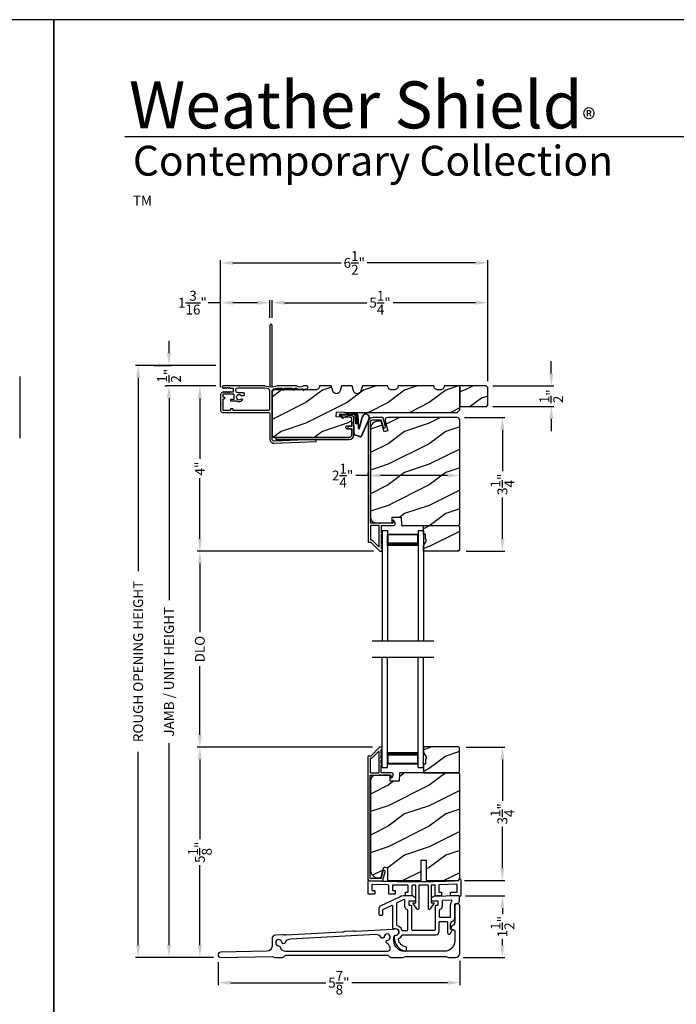
# Model space of a CAD drawing. Extents: x 238 to 340, y -200 to -156.
# Drawn here: x 305 to 321, y -180 to -156 of the extents above; entities that cross this region are included whole.
import ezdxf

# ---------------------------------------------------------------- set-up
doc = ezdxf.new("R2010")
doc.units = 0
doc.header["$LTSCALE"] = 2
doc.header["$MEASUREMENT"] = 0
doc.header["$PDMODE"] = 3
doc.layers.get('0').update_dxf_attribs({"linetype": 'CONTINUOUS'})
doc.layers.get('DEFPOINTS').update_dxf_attribs({"color": 3, "linetype": 'CONTINUOUS'})
doc.layers.add('Dim', color=7, linetype='CONTINUOUS')
doc.styles.add('Arial', font='arial.ttf')
doc.styles.get("Standard").update_dxf_attribs({"font": 'arial.ttf'})
doc.dimstyles.get("Standard").update_dxf_attribs({"dimtxt": 0.24, "dimasz": 0.3, "dimexe": 0.0625, "dimexo": 0.18, "dimgap": 0.09, "dimtad": 0, "dimdec": 4, "dimzin": 0, "dimdsep": 46, "dimlunit": 4, "dimtxsty": 'Standard', "dimcen": 0, "dimadec": 5, "dimazin": 0, "dimtfac": 1, "dimtdec": 4, "dimtofl": 0, "dimtmove": 0, "dimatfit": 3, "dimfxl": 1, "dimtolj": 1, "dimtzin": 0, "dimarcsym": 0})
pattern_1 = [(216.8699, (305.53114, 5.28203), (2.99999992, 2.00000012), [0.5, -4.5]), (206.5651, (306.13114, 4.98203), (-0.9999992, -1.0000013), [1.118034, -1.118034]), (198.4349, (306.13114, 4.48203), (-2.00000043, -0.9999984), [0.632456, -2.529822])]

# ---------------------------------------------------------------- blocks, each defined once
blk = doc.blocks.new('*D164')
at = {"layer": 'DEFPOINTS', "color": 0, "transparency": 16777216}
for p in [(310.12, -164.613), (309.554, -168.629), (313.958, -168.629)]:
    blk.add_point(p, dxfattribs=at)
at = {"layer": 'Dim', "color": 0, "lineweight": -2, "transparency": 16777216}
for p, q in [((309.94, -164.613), (309.491, -164.613)), ((309.554, -164.913), (309.554, -166.388)), ((309.554, -168.329), (309.554, -166.854)), ((313.778, -168.629), (309.491, -168.629))]:
    blk.add_line(p, q, dxfattribs=at)
at = {"layer": 'Dim', "color": 0, "transparency": 16777216}
for points in [[(309.504, -164.913), (309.604, -164.913), (309.554, -164.613)], [(309.504, -168.329), (309.604, -168.329), (309.554, -168.629)]]:
    blk.add_solid(points, dxfattribs=at)
at = {"layer": 'Dim', "color": 0, "transparency": 16777216, "insert": (309.554, -166.621), "char_height": 0.24, "attachment_point": 5, "rotation": 90}
blk.add_mtext('\\A1;4"', dxfattribs=at)
blk = doc.blocks.new('*D165')
at = {"layer": 'DEFPOINTS', "color": 0, "transparency": 16777216}
for p in [(309.554, -173.394), (313.932, -173.394), (310.063, -178.51)]:
    blk.add_point(p, dxfattribs=at)
at = {"layer": 'Dim', "color": 0, "lineweight": -2, "transparency": 16777216}
for p, q in [((313.752, -173.394), (309.491, -173.394)), ((309.554, -173.694), (309.554, -175.637)), ((309.554, -178.21), (309.554, -176.267)), ((309.883, -178.51), (309.491, -178.51))]:
    blk.add_line(p, q, dxfattribs=at)
at = {"layer": 'Dim', "color": 0, "transparency": 16777216}
for points in [[(309.504, -173.694), (309.604, -173.694), (309.554, -173.394)], [(309.504, -178.21), (309.604, -178.21), (309.554, -178.51)]]:
    blk.add_solid(points, dxfattribs=at)
at = {"layer": 'Dim', "color": 0, "transparency": 16777216, "insert": (309.554, -175.952), "char_height": 0.24, "attachment_point": 5, "rotation": 90}
blk.add_mtext('\\A1;5{\\H1x;\\S1/8;}"', dxfattribs=at)
blk = doc.blocks.new('*D166')
at = {"layer": 'DEFPOINTS', "color": 0, "transparency": 16777216}
for p in [(310.12, -164.613), (308.804, -178.51), (310.063, -178.51)]:
    blk.add_point(p, dxfattribs=at)
at = {"layer": 'Dim', "color": 0, "lineweight": -2, "transparency": 16777216}
for p, q in [((309.94, -164.613), (308.741, -164.613)), ((308.804, -164.913), (308.804, -169.822)), ((308.804, -178.21), (308.804, -173.302)), ((309.883, -178.51), (308.741, -178.51))]:
    blk.add_line(p, q, dxfattribs=at)
at = {"layer": 'Dim', "color": 0, "transparency": 16777216}
for points in [[(308.754, -164.913), (308.854, -164.913), (308.804, -164.613)], [(308.754, -178.21), (308.854, -178.21), (308.804, -178.51)]]:
    blk.add_solid(points, dxfattribs=at)
at = {"layer": 'Dim', "color": 0, "transparency": 16777216, "insert": (308.804, -171.562), "char_height": 0.24, "attachment_point": 5, "rotation": 90}
blk.add_mtext('\\A1;JAMB / UNIT HEIGHT', dxfattribs=at)
blk = doc.blocks.new('*D167')
at = {"layer": 'DEFPOINTS', "color": 0, "transparency": 16777216}
for p in [(308.054, -164.113), (310.12, -164.113), (309.554, -178.51)]:
    blk.add_point(p, dxfattribs=at)
at = {"layer": 'Dim', "color": 0, "lineweight": -2, "transparency": 16777216}
for p, q in [((309.94, -164.113), (307.991, -164.113)), ((308.054, -164.413), (308.054, -169.115)), ((308.054, -178.21), (308.054, -173.509)), ((309.374, -178.51), (307.991, -178.51))]:
    blk.add_line(p, q, dxfattribs=at)
at = {"layer": 'Dim', "color": 0, "transparency": 16777216}
for points in [[(308.004, -164.413), (308.104, -164.413), (308.054, -164.113)], [(308.004, -178.21), (308.104, -178.21), (308.054, -178.51)]]:
    blk.add_solid(points, dxfattribs=at)
at = {"layer": 'Dim', "color": 0, "transparency": 16777216, "insert": (308.054, -171.312), "char_height": 0.24, "attachment_point": 5, "rotation": 90}
blk.add_mtext('\\A1;ROUGH OPENING HEIGHT', dxfattribs=at)
blk = doc.blocks.new('*D168')
at = {"layer": 'DEFPOINTS', "color": 0, "transparency": 16777216}
for p in [(308.262, -164.113), (308.804, -164.113), (308.886, -164.613)]:
    blk.add_point(p, dxfattribs=at)
at = {"layer": 'Dim', "color": 0, "lineweight": -2, "transparency": 16777216}
for p, q in [((308.804, -163.813), (308.804, -163.513)), ((308.442, -164.113), (308.866, -164.113)), ((308.706, -164.613), (308.741, -164.613)), ((308.804, -164.913), (308.804, -165.213))]:
    blk.add_line(p, q, dxfattribs=at)
at = {"layer": 'Dim', "color": 0, "transparency": 16777216}
for points in [[(308.754, -163.813), (308.854, -163.813), (308.804, -164.113)], [(308.754, -164.913), (308.854, -164.913), (308.804, -164.613)]]:
    blk.add_solid(points, dxfattribs=at)
at = {"layer": 'Dim', "color": 0, "transparency": 16777216, "insert": (308.804, -164.363), "char_height": 0.24, "attachment_point": 5, "rotation": 90}
blk.add_mtext('\\A1;{\\H1x;\\S1/2;}"', dxfattribs=at)
blk = doc.blocks.new('*D169')
at = {"layer": 'DEFPOINTS', "color": 0, "transparency": 16777216}
for p in [(316.559, -162.587), (311.309, -163.138), (316.559, -164.676)]:
    blk.add_point(p, dxfattribs=at)
at = {"layer": 'Dim', "color": 0, "lineweight": -2, "transparency": 16777216}
for p, q in [((311.309, -162.958), (311.309, -162.525)), ((316.559, -164.496), (316.559, -162.525)), ((311.609, -162.587), (313.615, -162.587)), ((316.259, -162.587), (314.253, -162.587))]:
    blk.add_line(p, q, dxfattribs=at)
at = {"layer": 'Dim', "color": 0, "transparency": 16777216}
for points in [[(311.609, -162.537), (311.609, -162.637), (311.309, -162.587)], [(316.259, -162.537), (316.259, -162.637), (316.559, -162.587)]]:
    blk.add_solid(points, dxfattribs=at)
at = {"layer": 'Dim', "color": 0, "transparency": 16777216, "insert": (313.934, -162.587), "char_height": 0.24, "attachment_point": 5}
blk.add_mtext('\\A1;5{\\H1x;\\S1/4;}"', dxfattribs=at)
blk = doc.blocks.new('*D170')
at = {"layer": 'DEFPOINTS', "color": 0, "transparency": 16777216}
for p in [(311.259, -162.587), (311.259, -163.138), (310.059, -164.824)]:
    blk.add_point(p, dxfattribs=at)
at = {"layer": 'Dim', "color": 0, "lineweight": -2, "transparency": 16777216}
for p, q in [((310.059, -164.644), (310.059, -162.525)), ((311.259, -162.958), (311.259, -162.525)), ((310.059, -162.587), (309.759, -162.587)), ((310.959, -162.587), (310.359, -162.587))]:
    blk.add_line(p, q, dxfattribs=at)
at = {"layer": 'Dim', "color": 0, "transparency": 16777216}
for points in [[(310.359, -162.537), (310.359, -162.637), (310.059, -162.587)], [(310.959, -162.537), (310.959, -162.637), (311.259, -162.587)]]:
    blk.add_solid(points, dxfattribs=at)
at = {"layer": 'Dim', "color": 0, "transparency": 16777216, "insert": (309.374, -162.587), "char_height": 0.24, "attachment_point": 5}
blk.add_mtext('\\A1;1{\\H1x;\\S3/16;}"', dxfattribs=at)
blk = doc.blocks.new('*D171')
at = {"layer": 'DEFPOINTS', "color": 0, "transparency": 16777216}
for p in [(316.559, -161.619), (316.559, -164.676), (310.059, -164.824)]:
    blk.add_point(p, dxfattribs=at)
at = {"layer": 'Dim', "color": 0, "lineweight": -2, "transparency": 16777216}
for p, q in [((310.059, -164.644), (310.059, -161.556)), ((316.559, -164.496), (316.559, -161.556)), ((310.359, -161.619), (312.993, -161.619)), ((316.259, -161.619), (313.625, -161.619))]:
    blk.add_line(p, q, dxfattribs=at)
at = {"layer": 'Dim', "color": 0, "transparency": 16777216}
for points in [[(310.359, -161.569), (310.359, -161.669), (310.059, -161.619)], [(316.259, -161.569), (316.259, -161.669), (316.559, -161.619)]]:
    blk.add_solid(points, dxfattribs=at)
at = {"layer": 'Dim', "color": 0, "transparency": 16777216, "insert": (313.309, -161.619), "char_height": 0.24, "attachment_point": 5}
blk.add_mtext('\\A1;6{\\H1x;\\S1/2;}"', dxfattribs=at)
blk = doc.blocks.new('*D172')
at = {"layer": 'DEFPOINTS', "color": 0, "transparency": 16777216}
for p in [(315.846, -173.392), (316.91, -173.392), (315.809, -176.642)]:
    blk.add_point(p, dxfattribs=at)
at = {"layer": 'Dim', "color": 0, "lineweight": -2, "transparency": 16777216}
for p, q in [((316.026, -173.392), (316.972, -173.392)), ((316.91, -173.692), (316.91, -174.698)), ((316.91, -176.342), (316.91, -175.335)), ((315.989, -176.642), (316.972, -176.642))]:
    blk.add_line(p, q, dxfattribs=at)
at = {"layer": 'Dim', "color": 0, "transparency": 16777216}
for points in [[(316.86, -173.692), (316.96, -173.692), (316.91, -173.392)], [(316.86, -176.342), (316.96, -176.342), (316.91, -176.642)]]:
    blk.add_solid(points, dxfattribs=at)
at = {"layer": 'Dim', "color": 0, "transparency": 16777216, "insert": (316.91, -175.017), "char_height": 0.24, "attachment_point": 5, "rotation": 90}
blk.add_mtext('\\A1;3{\\H1x;\\S1/4;}"', dxfattribs=at)
blk = doc.blocks.new('*D173')
at = {"layer": 'DEFPOINTS', "color": 0, "transparency": 16777216}
for p in [(315.83, -177.01), (316.91, -177.01), (315.772, -178.51)]:
    blk.add_point(p, dxfattribs=at)
at = {"layer": 'Dim', "color": 0, "lineweight": -2, "transparency": 16777216}
for p, q in [((316.01, -177.01), (316.972, -177.01)), ((316.91, -177.31), (316.91, -177.456)), ((316.91, -178.21), (316.91, -178.064)), ((315.952, -178.51), (316.972, -178.51))]:
    blk.add_line(p, q, dxfattribs=at)
at = {"layer": 'Dim', "color": 0, "transparency": 16777216}
for points in [[(316.86, -177.31), (316.96, -177.31), (316.91, -177.01)], [(316.86, -178.21), (316.96, -178.21), (316.91, -178.51)]]:
    blk.add_solid(points, dxfattribs=at)
at = {"layer": 'Dim', "color": 0, "transparency": 16777216, "insert": (316.91, -177.76), "char_height": 0.24, "attachment_point": 5, "rotation": 90}
blk.add_mtext('\\A1;1{\\H1x;\\S1/2;}"', dxfattribs=at)
blk = doc.blocks.new('*D174')
at = {"layer": 'DEFPOINTS', "color": 0, "transparency": 16777216}
for p in [(309.997, -178.446), (315.872, -178.41), (315.872, -179.124)]:
    blk.add_point(p, dxfattribs=at)
at = {"layer": 'Dim', "color": 0, "lineweight": -2, "transparency": 16777216}
for p, q in [((315.872, -178.59), (315.872, -179.187)), ((309.997, -178.626), (309.997, -179.187)), ((310.297, -179.124), (312.619, -179.124)), ((315.572, -179.124), (313.249, -179.124))]:
    blk.add_line(p, q, dxfattribs=at)
at = {"layer": 'Dim', "color": 0, "transparency": 16777216}
for points in [[(310.297, -179.074), (310.297, -179.174), (309.997, -179.124)], [(315.572, -179.074), (315.572, -179.174), (315.872, -179.124)]]:
    blk.add_solid(points, dxfattribs=at)
at = {"layer": 'Dim', "color": 0, "transparency": 16777216, "insert": (312.934, -179.124), "char_height": 0.24, "attachment_point": 5}
blk.add_mtext('\\A1;5{\\H1x;\\S7/8;}"', dxfattribs=at)
blk = doc.blocks.new('*D175')
at = {"layer": 'DEFPOINTS', "color": 0, "transparency": 16777216}
for p in [(315.872, -166.707), (315.872, -166.79), (313.646, -166.951)]:
    blk.add_point(p, dxfattribs=at)
at = {"layer": 'Dim', "color": 0, "lineweight": -2, "transparency": 16777216}
for p, q in [((313.646, -166.79), (313.346, -166.79)), ((313.646, -166.771), (313.646, -166.728)), ((315.572, -166.79), (313.946, -166.79)), ((315.872, -166.887), (315.872, -166.853))]:
    blk.add_line(p, q, dxfattribs=at)
at = {"layer": 'Dim', "color": 0, "transparency": 16777216}
for points in [[(313.946, -166.74), (313.946, -166.84), (313.646, -166.79)], [(315.572, -166.74), (315.572, -166.84), (315.872, -166.79)]]:
    blk.add_solid(points, dxfattribs=at)
at = {"layer": 'Dim', "color": 0, "transparency": 16777216, "insert": (313.025, -166.79), "char_height": 0.24, "attachment_point": 5}
blk.add_mtext('\\A1;2{\\H1x;\\S1/4;}"', dxfattribs=at)
blk = doc.blocks.new('A$C01AC1197')
for p, q in [((0.13, 0.729), (0.559, 0.539)), ((0.137, 0.719), (0.556, 0.532)), ((0.367, 0.483), (0.077, 0.563)), ((0.37, 0.49), (0.1, 0.565)), ((0.569, 0.498), (0.533, 0.394)), ((0.575, 0.495), (0.538, 0.387)), ((0.015, 0.172), (0, 0.403)), ((0.007, 0.409), (0.257, 0.425)), ((0.032, 0.015), (0.007, 0.409)), ((0.258, 0.4), (0.034, 0.386)), ((0.034, 0.386), (0.056, 0.037)), ((0.037, 0.446), (0.368, 0.466)), ((0.038, 0.439), (0.369, 0.459)), ((0.06, 0.298), (0.065, 0.209)), ((0.067, 0.299), (0.072, 0.21)), ((0.486, 0.361), (0.114, 0.356)), ((0.491, 0.354), (0.114, 0.349)), ((0.257, 0.425), (0.258, 0.4)), ((0.003, 0.235), (0.011, 0.236)), ((0.007, 0.167), (0.003, 0.235)), ((0.007, 0.167), (0.016, 0.158)), ((0.024, 0.019), (0.016, 0.158)), ((0.049, 0.016), (0.047, 0.016)), ((0.112, 0.07), (0.051, 0.009)), ((0.116, 0.064), (0.055, 0.003)), ((0.056, 0.037), (0.103, 0.103)), ((0.112, 0.091), (0.063, 0.023)), ((0.078, 0.177), (0.115, 0.089)), ((0.083, 0.182), (0.12, 0.094)), ((0.103, 0.103), (0.112, 0.091))]:
    blk.add_line(p, q)
for centre, radius, start, end in [((0.106, 0.645), 0.0875, 74.1163, 250.5568), ((0.106, 0.645), 0.0805, 66.8401, 265.9239), ((0.366, 0.475), 0.0154, 271.6473, 77.6156), ((0.366, 0.474), 0.00821, 275.7665, 76.3679), ((0.547, 0.509), 0.025, 332.2982, 68.0558), ((0.547, 0.509), 0.032, 333.1579, 68.0558), ((0.04, 0.406), 0.04, 93.6014, 183.6014), ((0.04, 0.406), 0.033, 93.6014, 183.6014), ((0.114, 0.302), 0.0545, 90.461, 183.6014), ((0.114, 0.302), 0.0475, 90.506, 183.6014), ((0.486, 0.411), 0.05, 270.672, 340.7026), ((0.491, 0.404), 0.05, 270.672, 340.7026), ((0.044, 0.02), 0.02, 183.6014, 303.3464), ((0.046, 0.031), 0.015, 183.6014, 273.6014), ((0.044, 0.02), 0.013, 200.676, 303.3464), ((0.048, 0.036), 0.02, 273.6014, 318.6007), ((0.12, 0.213), 0.0545, 183.6014, 220.1435), ((0.12, 0.213), 0.0475, 183.6014, 220.1435), ((0.105, 0.081), 0.013, 303.3464, 40.1435), ((0.105, 0.081), 0.02, 303.3464, 40.1435)]:
    blk.add_arc(centre, radius, start, end)
blk = doc.blocks.new('*D187')
at = {"layer": 'DEFPOINTS', "color": 0, "transparency": 16777216}
for p in [(315.809, -165.379), (315.846, -168.629), (316.91, -168.629)]:
    blk.add_point(p, dxfattribs=at)
at = {"layer": 'Dim', "color": 0, "lineweight": -2, "transparency": 16777216}
for p, q in [((315.989, -165.379), (316.972, -165.379)), ((316.91, -165.679), (316.91, -166.685)), ((316.91, -168.329), (316.91, -167.323)), ((316.026, -168.629), (316.972, -168.629))]:
    blk.add_line(p, q, dxfattribs=at)
at = {"layer": 'Dim', "color": 0, "transparency": 16777216}
for points in [[(316.86, -165.679), (316.96, -165.679), (316.91, -165.379)], [(316.86, -168.329), (316.96, -168.329), (316.91, -168.629)]]:
    blk.add_solid(points, dxfattribs=at)
at = {"layer": 'Dim', "color": 0, "transparency": 16777216, "insert": (316.91, -167.004), "char_height": 0.24, "attachment_point": 5, "rotation": 90}
blk.add_mtext('\\A1;3{\\H1x;\\S1/4;}"', dxfattribs=at)
blk = doc.blocks.new('*D188')
at = {"layer": 'DEFPOINTS', "color": 0, "transparency": 16777216}
for p in [(316.497, -164.613), (318.099, -164.613), (316.497, -165.113)]:
    blk.add_point(p, dxfattribs=at)
at = {"layer": 'Dim', "color": 0, "lineweight": -2, "transparency": 16777216}
for p, q in [((318.099, -164.313), (318.099, -164.013)), ((316.677, -164.613), (318.161, -164.613)), ((316.677, -165.113), (318.161, -165.113)), ((318.099, -165.413), (318.099, -165.713))]:
    blk.add_line(p, q, dxfattribs=at)
at = {"layer": 'Dim', "color": 0, "transparency": 16777216}
for points in [[(318.049, -164.313), (318.149, -164.313), (318.099, -164.613)], [(318.049, -165.413), (318.149, -165.413), (318.099, -165.113)]]:
    blk.add_solid(points, dxfattribs=at)
at = {"layer": 'Dim', "color": 0, "transparency": 16777216, "insert": (318.099, -164.863), "char_height": 0.24, "attachment_point": 5, "rotation": 90}
blk.add_mtext('\\A1;{\\H1x;\\S1/2;}"', dxfattribs=at)
blk = doc.blocks.new('*D156')
at = {"layer": 'DEFPOINTS', "color": 0, "transparency": 16777216}
for p in [(309.554, -168.629), (313.958, -168.629), (313.932, -173.394)]:
    blk.add_point(p, dxfattribs=at)
at = {"layer": 'Dim', "color": 0, "lineweight": -2, "transparency": 16777216}
for p, q in [((313.778, -168.629), (309.491, -168.629)), ((309.554, -168.929), (309.554, -170.597)), ((309.554, -173.094), (309.554, -171.426)), ((313.752, -173.394), (309.491, -173.394))]:
    blk.add_line(p, q, dxfattribs=at)
at = {"layer": 'Dim', "color": 0, "transparency": 16777216}
for points in [[(309.504, -168.929), (309.604, -168.929), (309.554, -168.629)], [(309.504, -173.094), (309.604, -173.094), (309.554, -173.394)]]:
    blk.add_solid(points, dxfattribs=at)
at = {"layer": 'Dim', "color": 0, "transparency": 16777216, "insert": (309.554, -171.012), "char_height": 0.24, "attachment_point": 5, "rotation": 90}
blk.add_mtext('\\A1;DLO', dxfattribs=at)
blk = doc.blocks.new('A$C600D7665')
for p, q in [((0, 0), (0, 2.683)), ((0.125, 0), (0.125, 2.683)), ((0.875, 0), (0.875, 2.683)), ((1, 0), (1, 2.683)), ((0.125, 0.375), (0.125, 0.089)), ((0.875, 0.089), (0.875, 0.375)), ((0.125, 0.089), (0.875, 0.089)), ((0.875, 0.089), (0.875, 0.089)), ((0, 0), (0.125, 0)), ((0.875, 0), (1, 0))]:
    blk.add_line(p, q)
for points, const_width in [([(0.125, 0.33), (0.875, 0.33)], 0.09), ([(0.14, 0.089), (0.14, 0.33)], 0.03), ([(0.86, 0.089), (0.86, 0.33)], 0.03), ([(0.14, 0.104), (0.86, 0.104)], 0.03)]:
    blk.add_lwpolyline(points, dxfattribs=dict(const_width=const_width))

msp = doc.modelspace()

# ---------------------------------------------------------------- hatches: boundary and pattern name
h = msp.add_hatch()
h.set_pattern_fill('WOOD2', color=256, style=0)
h.set_pattern_definition(pattern_1)
edge = h.paths.add_edge_path()
edge.add_arc((315.34055, -164.61352), 0.094, 179.789777, 270.000346, ccw=False)
edge.add_line((315.24655, -164.61318), (314.37155, -164.61318))
edge.add_arc((314.27755, -164.61352), 0.094, -90.000358, 0.210223, ccw=False)
edge.add_line((314.27755, -164.70752), (314.21555, -164.70752))
edge.add_arc((314.21555, -164.61352), 0.094, 179.789786, 270.000365, ccw=False)
edge.add_line((314.12155, -164.61318), (313.50655, -164.61318))
edge.add_line((313.50655, -164.61318), (313.47155, -164.73318))
edge.add_arc((313.38155, -164.70693), 0.09375, 196.261236, 343.738764, ccw=False)
edge.add_line((313.29155, -164.73318), (313.25655, -164.61318))
edge.add_line((313.25655, -164.61318), (313.00055, -164.61318))
edge.add_line((313.00055, -164.61318), (312.96555, -164.73318))
edge.add_arc((312.87555, -164.70693), 0.09375, 196.261213, 343.738787, ccw=False)
edge.add_line((312.78555, -164.73318), (312.75055, -164.61318))
edge.add_line((312.75055, -164.61318), (312.46455, -164.61318))
edge.add_arc((312.37055, -164.61318), 0.094, -90.001206, 0.002278, ccw=False)
edge.add_line((312.37055, -164.70718), (311.37155, -164.70718))
edge.add_arc((311.37154, -164.76967), 0.0625, 89.99655, 180.003988)
edge.add_line((311.30905, -164.76968), (311.30905, -165.80068))
edge.add_arc((311.37155, -165.80068), 0.0625, 179.999684, 269.999778)
edge.add_line((311.37155, -165.86318), (313.18405, -165.86318))
edge.add_arc((313.18405, -165.80068), 0.0625, 270.00048, 359.999857)
edge.add_line((313.24655, -165.80068), (313.24655, -165.65972))
edge.add_line((313.24655, -165.65972), (313.13655, -165.65972))
edge.add_arc((313.13655, -165.62872), 0.031, 180.003149, 269.994275, ccw=False)
edge.add_line((313.10555, -165.62872), (313.10555, -165.61272))
edge.add_arc((313.13655, -165.61272), 0.031, 89.998321, 179.999917, ccw=False)
edge.add_line((313.13655, -165.58172), (313.24655, -165.58172))
edge.add_line((313.24655, -165.58172), (313.24655, -165.40894))
edge.add_arc((313.21554, -165.40894), 0.031, 0.004168, 87.997272)
edge.add_line((313.21663, -165.37796), (312.87155, -165.36591))
edge.add_line((312.87155, -165.36591), (312.87591, -165.24099))
edge.add_line((312.87591, -165.24099), (313.24655, -165.25393))
edge.add_line((313.24655, -165.25393), (315.80905, -165.25393))
edge.add_line((315.80905, -165.25393), (315.87155, -165.19143))
edge.add_line((315.87155, -165.19143), (315.87155, -164.61318))
edge.add_line((315.87155, -164.61318), (315.49655, -164.61318))
edge.add_arc((315.40255, -164.61352), 0.094, -90.000346, 0.210223, ccw=False)
edge.add_line((315.40255, -164.70752), (315.34055, -164.70752))
h = msp.add_hatch()
h.set_pattern_fill('WOOD2', color=256, style=0, pattern_type=2)
h.set_pattern_definition([(216.8699, (238.40006, 878.08927), (2.999999918, 2.000000123), [0.5, -4.5]), (206.5651, (239.00006, 877.78927), (-0.99999916, -1.0000013), [1.118034, -1.118034]), (198.4349, (239.00006, 877.28927), (-2.00000043, -0.9999984), [0.632456, -2.529822])])
h.paths.add_polyline_path([(316.55905, -164.67568, 0.41421356), (316.49655, -164.61318), (315.87155, -164.61318), (315.87155, -165.11318), (316.49655, -165.11318, 0.41421356), (316.55905, -165.05068)])
h = msp.add_hatch()
h.set_pattern_fill('WOOD2', color=256, style=0)
h.set_pattern_definition(pattern_1)
edge = h.paths.add_edge_path()
edge.add_line((315.83955, -168.00418), (315.87155, -167.97218))
edge.add_line((315.87155, -167.97218), (315.87155, -165.44218))
edge.add_arc((315.80854, -165.44218), 0.063, 0.000203, 89.997396)
edge.add_line((315.80855, -165.37918), (314.11995, -165.37918))
edge.add_arc((314.11995, -165.44168), 0.0625, 89.999806, 195.001557)
edge.add_line((314.05958, -165.45785), (314.12559, -165.70418))
edge.add_line((314.12559, -165.70418), (314.03477, -165.72851))
edge.add_line((314.03477, -165.72851), (313.96555, -165.47018))
edge.add_line((313.96555, -165.47018), (313.88855, -165.47018))
edge.add_arc((313.88855, -165.65818), 0.188, 89.99998, 179.999618)
edge.add_line((313.70055, -165.65818), (313.70055, -167.81218))
edge.add_arc((313.82654, -167.81218), 0.126, 179.999508, 268.500541)
edge.add_line((313.82325, -167.93814), (314.22639, -167.9487))
edge.add_line((314.22639, -167.9487), (314.23155, -167.80108))
edge.add_line((314.23155, -167.80108), (314.44935, -167.80108))
edge.add_line((314.44935, -167.80108), (314.45644, -168.00418))
edge.add_line((314.45644, -168.00418), (315.83955, -168.00418))
h = msp.add_hatch()
h.set_pattern_fill('WOOD2', color=256, style=0)
h.set_pattern_definition(pattern_1)
h.paths.add_polyline_path([(315.03755, -168.21518), (314.99055, -168.21518), (314.99055, -168.00418), (315.84555, -168.00418), (315.86555, -168.02418), (315.86555, -168.60918), (315.84555, -168.62918), (314.99055, -168.62918), (314.99055, -168.4963), (315.05355, -168.38718), (315.05355, -168.34018), (315.03755, -168.34018)])
h = msp.add_hatch()
h.set_pattern_fill('WOOD2', color=256, style=0)
h.set_pattern_definition([(216.8699, (305.53114, 3.386), (2.99999992, 2.00000012), [0.5, -4.5]), (206.5651, (306.13114, 3.086), (-0.9999992, -1.0000013), [1.118034, -1.118034]), (198.4349, (306.13114, 2.586), (-2.00000043, -0.9999984), [0.632456, -2.529822])])
h.paths.add_polyline_path([(315.86555, -173.9966), (315.86555, -173.4116), (315.84555, -173.3916), (314.99055, -173.3916), (314.99055, -173.52448), (315.05355, -173.6336), (315.05355, -173.6806), (315.03755, -173.6806), (315.03755, -173.8056), (314.99055, -173.8056), (314.99055, -174.0166), (315.84555, -174.0166)])
h = msp.add_hatch()
h.set_pattern_fill('WOOD2', color=256, pattern_type=2)
h.set_pattern_definition([(216.8699, (305.53114, 44.97897), (2.99999992, 2.00000012), [0.5, -4.5]), (206.5651, (306.13114, 44.67897), (-0.9999992, -1.0000013), [1.118034, -1.118034]), (198.4349, (306.13114, 44.17897), (-2.00000043, -0.9999984), [0.632456, -2.529822])])
edge = h.paths.add_edge_path()
edge.add_line((314.93355, -176.64159), (314.93355, -176.14159))
edge.add_line((314.93355, -176.14159), (315.05855, -176.14159))
edge.add_line((315.05855, -176.14159), (315.05855, -176.64159))
edge.add_line((315.05855, -176.64159), (315.80855, -176.64159))
edge.add_arc((315.80854, -176.57859), 0.063, 270.002604, 359.999797)
edge.add_line((315.87155, -176.57859), (315.87155, -174.0486))
edge.add_line((315.87155, -174.0486), (315.83955, -174.0166))
edge.add_line((315.83955, -174.0166), (314.40855, -174.0166))
edge.add_line((314.40855, -174.0166), (314.40145, -174.2197))
edge.add_line((314.40145, -174.2197), (314.18365, -174.2197))
edge.add_line((314.18365, -174.2197), (314.17848, -174.07159))
edge.add_line((314.17848, -174.07159), (313.82236, -174.08092))
edge.add_arc((313.82563, -174.20587), 0.125, 91.500482, 179.999075)
edge.add_line((313.70063, -174.20587), (313.70063, -176.38459))
edge.add_arc((313.88864, -176.38459), 0.188, 180.000182, 269.998792)
edge.add_line((313.88863, -176.57259), (313.95349, -176.57259))
edge.add_line((313.95349, -176.57259), (314.0166, -176.33707))
edge.add_arc((314.04557, -176.34483), 0.02999, 74.989071, 165.011908, ccw=False)
edge.add_line((314.05334, -176.31586), (314.11309, -176.33186))
edge.add_line((314.11309, -176.33186), (314.11309, -176.64159))
edge.add_line((314.11309, -176.64159), (314.93355, -176.64159))

# ---------------------------------------------------------------- linework, layer by layer
for p, q in [((338.63314, -158.55546), (307.72882, -158.55546)), ((305.17387, -164.37901), (305.17387, -165.87901)), ((313.74055, -170.81251), (315.24055, -170.81251)), ((313.74055, -171.20825), (315.24055, -171.20825))]:
    msp.add_line(p, q)
for points in [[(272.00006, -155.70553), (272.00006, -199.70555), (306.00007, -199.70555), (306.00007, -155.70553)], [(306.00007, -155.70553), (306.00007, -199.70555), (340.00008, -199.70555), (340.00008, -155.70553)], [(315.03755, -168.21518), (314.99055, -168.21518), (314.99055, -168.00418), (315.84555, -168.00418), (315.86555, -168.02418), (315.86555, -168.60918), (315.84555, -168.62918), (314.99055, -168.62918), (314.99055, -168.4963), (315.05355, -168.38718), (315.05355, -168.34018), (315.03755, -168.34018)], [(315.86555, -173.9966), (315.86555, -173.4116), (315.84555, -173.3916), (314.99055, -173.3916), (314.99055, -173.52448), (315.05355, -173.6336), (315.05355, -173.6806), (315.03755, -173.6806), (315.03755, -173.8056), (314.99055, -173.8056), (314.99055, -174.0166), (315.84555, -174.0166)]]:
    msp.add_lwpolyline(points, close=True)
for points in [[(311.13696, -164.61386, 0.05759428), (311.13118, -164.61318), (310.51507, -164.61318), (310.50307, -164.62518), (310.49107, -164.61318), (310.12025, -164.61318, 0.76745894), (310.10815, -164.65836), (310.12804, -164.66982, 0.57743576), (310.13704, -164.66463), (310.13704, -164.65863, -0.60325752), (310.14643, -164.65368), (310.16965, -164.66958, 0.60325752), (310.17904, -164.66463), (310.17904, -164.65863, -0.60323174), (310.18843, -164.65368), (310.21165, -164.66958, 0.60323174), (310.22104, -164.66463), (310.22104, -164.65863, -0.60325752), (310.23043, -164.65368), (310.25365, -164.66958, 0.60325752), (310.26304, -164.66463), (310.26304, -164.65863, -0.57755524), (310.27204, -164.65343), (310.28924, -164.66336, 0.13140067), (310.29224, -164.66417), (310.34801, -164.66417, -0.41423445), (310.36301, -164.67917), (310.36301, -164.74917, -0.41423445), (310.34801, -164.76417), (310.29824, -164.76417), (310.29824, -164.76309, 0.5772946), (310.28924, -164.75789), (310.27204, -164.76783, -0.5772946), (310.26304, -164.76263), (310.26304, -164.75663, 0.60325752), (310.25365, -164.75168), (310.23043, -164.76758, -0.60325752), (310.22104, -164.76263), (310.22104, -164.75663, 0.60323174), (310.21165, -164.75168), (310.18843, -164.76758, -0.60323174), (310.17904, -164.76263), (310.17904, -164.75663, 0.60325752), (310.16965, -164.75168), (310.14643, -164.76758, -0.60325752), (310.13704, -164.76263), (310.13704, -164.75663, 0.55201552), (310.12844, -164.75122), (310.0945, -164.76751, 0.28850026), (310.05904, -164.82385), (310.05904, -165.03935), (310.07104, -165.05135), (310.05904, -165.06335), (310.05904, -165.21092, 0.41426545), (310.10204, -165.25392), (311.20906, -165.25392, -0.41416755), (311.25906, -165.30392), (311.25906, -165.90584, 0.4270124), (311.36341, -166.00574), (312.37529, -165.96172, 0.75021832), (312.37985, -165.94307), (312.33563, -165.91754, 0.14258693), (312.32205, -165.91421), (311.3612, -165.95569, -0.4268897), (311.30905, -165.90574), (311.30905, -165.23918, -0.99988268), (311.30905, -165.21918), (311.30905, -164.7336, -0.34668633), (311.34736, -164.68499), (311.43517, -164.66387, -0.0586206), (311.44102, -164.66318), (311.54012, -164.66318, -0.26804934), (311.55311, -164.67068), (311.57785, -164.71352, 0.57806568), (311.58824, -164.71352), (311.61298, -164.67068, -0.2680448), (311.62597, -164.66318), (311.7852, -164.66318, -0.2680448), (311.79819, -164.67068), (311.82292, -164.71352, 0.57805752), (311.83332, -164.71352), (311.85805, -164.67068, -0.2680448), (311.87104, -164.66318), (311.88472, -164.66318, -0.14065666), (311.89266, -164.66545, 0.21793064), (312.0411, -164.68467, -0.35005606), (312.05854, -164.6915), (312.07292, -164.71645, 0.57761406), (312.08332, -164.71645), (312.09508, -164.69609, -0.24547152), (312.10683, -164.68864, 0.09115035), (312.16959, -164.67163, 0.30476209), (312.18375, -164.64761), (312.18311, -164.63671, 0.39711454), (312.15816, -164.61318), (312.07556, -164.61318, 0.16341472), (312.06649, -164.61624, -0.33699169), (311.90928, -164.61624, 0.1634245), (311.9002, -164.61318), (311.43701, -164.61318, 0.05760305), (311.43122, -164.61386), (311.30907, -164.64292), (311.29907, -164.64292), (311.30761, -164.63438, 0.19938363), (311.30907, -164.63085), (311.30907, -163.13818, 1.00004107), (311.25907, -163.13818), (311.25907, -164.63085, 0.19938363), (311.26054, -164.63438), (311.26907, -164.64292), (311.25911, -164.64292)], [(311.25906, -164.7336, 0.34668363), (311.22075, -164.68498), (311.13296, -164.66387, 0.05862354), (311.12712, -164.66318), (310.47801, -164.66318, 1.00000529), (310.47801, -164.77406), (310.49092, -164.77406), (310.50307, -164.78621), (310.51523, -164.77406), (310.61031, -164.77406, -0.41425554), (310.63531, -164.79906), (310.63531, -164.82359, -0.41425554), (310.61031, -164.84859), (310.56281, -164.84859, -0.19738636), (310.547, -164.8421, 2.35733382), (310.54602, -164.93197, -0.99994288), (310.58037, -164.9683, -0.32264081), (310.45003, -164.98577, 0.12282384), (310.44296, -164.984), (310.31957, -164.984, -0.41424828), (310.30457, -164.969), (310.30457, -164.949, -0.41424828), (310.31957, -164.934), (310.3756, -164.934, 0.41423445), (310.3906, -164.919), (310.3906, -164.82917, 0.41423445), (310.3756, -164.81417), (310.12457, -164.81417, 0.41423445), (310.10957, -164.82917), (310.10957, -164.86499, 0.41401325), (310.12457, -164.88), (310.13957, -164.88, -0.41423445), (310.15457, -164.895), (310.15457, -164.915, -0.41423445), (310.13957, -164.93), (310.12457, -164.93, 0.41423445), (310.10957, -164.945), (310.10957, -165.182, 0.41417266), (310.13157, -165.20399), (310.28957, -165.20399, 0.41423445), (310.30457, -165.189), (310.30457, -165.174, -0.41424828), (310.31957, -165.159), (310.33957, -165.159, -0.41423445), (310.35457, -165.174), (310.35457, -165.189, 0.41423445), (310.36957, -165.20399), (311.20906, -165.20399, 0.41423392), (311.25906, -165.154)], [(315.34055, -164.70752, -0.4152904), (315.24655, -164.61318), (314.37155, -164.61318, -0.41529045), (314.27755, -164.70752), (314.21555, -164.70752, -0.41529044), (314.12155, -164.61318), (313.50655, -164.61318), (313.47155, -164.73318, -0.74998594), (313.29155, -164.73318), (313.25655, -164.61318), (313.00055, -164.61318), (312.96555, -164.73318, -0.74998625), (312.78555, -164.73318), (312.75055, -164.61318), (312.46455, -164.61318, -0.41423137), (312.37055, -164.70718), (311.37155, -164.70718, 0.41425159), (311.30905, -164.76968), (311.30905, -165.80068, 0.41421404), (311.37155, -165.86318), (313.18405, -165.86318, 0.41421038), (313.24655, -165.80068), (313.24655, -165.65972), (313.13655, -165.65972, -0.4141682), (313.10555, -165.62872), (313.10555, -165.61272, -0.41422172), (313.13655, -165.58172), (313.24655, -165.58172), (313.24655, -165.40894, 0.40399122), (313.21663, -165.37796), (312.87155, -165.36591), (312.87591, -165.24099), (313.24655, -165.25393), (315.80905, -165.25393), (315.87155, -165.19143), (315.87155, -164.61318), (315.49655, -164.61318, -0.4152904), (315.40255, -164.70752)], [(315.87155, -165.11318), (316.49655, -165.11318, 0.41421356), (316.55905, -165.05068), (316.55905, -164.67568, 0.41421356), (316.49655, -164.61318), (315.87155, -164.61318)], [(313.77055, -165.37918, 0.4142105), (313.64555, -165.50418), (313.64555, -168.39867, 0.41421693), (313.65555, -168.40867), (313.7074, -168.40867, -0.19909189), (313.71448, -168.4116), (313.92912, -168.62625, 0.19909236), (313.93619, -168.62918), (313.98055, -168.62918, 0.4142178), (313.99055, -168.61918), (313.99055, -168.58418, 0.41428652), (313.98055, -168.57418), (313.97918, -168.57418, -0.41421793), (313.96918, -168.56418), (313.96918, -168.47378, 1.00001864), (313.96918, -168.44378), (313.96918, -168.34878, 1.00001864), (313.96918, -168.31878), (313.96918, -168.22378, 1.00001864), (313.96918, -168.19378), (313.96918, -168.01418, -0.41421793), (313.97918, -168.00418), (314.26118, -168.00418, 0.56001931), (314.30127, -167.93875), (314.27324, -167.88373, 0.78832393), (314.25055, -167.88918), (314.25055, -167.93918, -0.4142862), (314.24055, -167.94918), (313.94918, -167.94918, -0.99990283), (313.92918, -167.94918), (313.71055, -167.94918, -0.41428566), (313.70055, -167.93918), (313.70055, -165.50418, -0.41418033), (313.77055, -165.43418), (313.95507, -165.43418, -0.3395283), (313.96473, -165.44159), (314.01093, -165.61383, 0.99997291), (314.06405, -165.59958), (314.00692, -165.38659, 0.33891653), (313.99726, -165.37918)], [(315.83955, -168.00418), (315.87155, -167.97218), (315.87155, -165.44218, 0.41419921), (315.80855, -165.37918), (314.11995, -165.37918, 0.49315492), (314.05958, -165.45785), (314.12559, -165.70418), (314.03477, -165.72851), (313.96555, -165.47018), (313.88855, -165.47018, 0.41421171), (313.70055, -165.65818), (313.70055, -167.81218, 0.40657151), (313.82325, -167.93814), (314.22639, -167.9487), (314.23155, -167.80108), (314.44935, -167.80108), (314.45644, -168.00418)], [(311.39955, -165.91318), (313.18355, -165.91318, 0.41421319), (313.29655, -165.80018), (313.29655, -165.53218, 1.000044), (313.24655, -165.53218), (313.24655, -165.58718, -0.41404736), (313.23655, -165.59718), (313.17755, -165.59718, 1.00000293), (313.17755, -165.64718), (313.23655, -165.64718, -0.41421327), (313.24655, -165.65718), (313.24655, -165.80018, -0.41422473), (313.18355, -165.86318), (311.39955, -165.86318)], [(313.73019, -168.35367, -0.19852399), (313.73726, -168.3566), (313.89711, -168.51646, 0.66821213), (313.91418, -168.50939), (313.91418, -168.01418, 0.41421747), (313.90418, -168.00418), (313.71055, -168.00418, 0.41421693), (313.70055, -168.01418), (313.70055, -168.34367, 0.41421693), (313.71055, -168.35367)], [(313.93169, -173.39409, 0.19909236), (313.92462, -173.39702), (313.71048, -173.61116, -0.19852534), (313.7034, -173.61409), (313.65155, -173.61409, 0.41421801), (313.64155, -173.62409), (313.64155, -176.61209, 0.41420569), (313.67355, -176.64409), (313.98927, -176.64409, 0.3395293), (314.00472, -176.63223), (314.05921, -176.42888, 0.99995423), (314.00608, -176.41464), (313.95934, -176.58908), (313.69655, -176.58908), (313.69655, -174.08409, -0.41421693), (313.70655, -174.07409), (313.92768, -174.07409, -1.00013796), (313.94768, -174.07409), (314.1911, -174.07409, -0.4142193), (314.2011, -174.08409), (314.2011, -174.13483, 0.78840284), (314.2238, -174.14028), (314.25221, -174.08452, 0.5600182), (314.21211, -174.01909), (313.97518, -174.01909, -0.4142178), (313.96518, -174.00909), (313.96518, -173.82909, 1.00001864), (313.96518, -173.79909), (313.96518, -173.70409, 1.00001864), (313.96518, -173.67409), (313.96518, -173.57909, 1.00001864), (313.96518, -173.54909), (313.96518, -173.45909, -0.41405189), (313.97518, -173.44909), (313.97655, -173.44909, 0.41421793), (313.98655, -173.43909), (313.98655, -173.40409, 0.41421793), (313.97655, -173.39409)], [(313.90018, -174.01909, 0.41421839), (313.91018, -174.00909), (313.91018, -173.51337, 0.66821213), (313.89311, -173.5063), (313.73326, -173.66616, -0.19878576), (313.72619, -173.66909), (313.70655, -173.66909, 0.41421693), (313.69655, -173.67909), (313.69655, -174.00909, 0.41421693), (313.70655, -174.01909)], [(314.93355, -176.64159), (314.93355, -176.14159), (315.05855, -176.14159), (315.05855, -176.64159), (315.80855, -176.64159, 0.41419921), (315.87155, -176.57859), (315.87155, -174.0486), (315.83955, -174.0166), (314.40855, -174.0166), (314.40145, -174.2197), (314.18365, -174.2197), (314.17848, -174.07159), (313.82236, -174.08092, 0.40655911), (313.70063, -174.20587), (313.70063, -176.38459, 0.41420646), (313.88863, -176.57259), (313.95349, -176.57259), (314.0166, -176.33707, -0.41433031), (314.05334, -176.31586), (314.11309, -176.33186), (314.11309, -176.64159)], [(314.30572, -176.95999, -0.41421356), (314.29572, -176.96999), (314.15572, -176.96999, -0.41421356), (314.14572, -176.95999), (314.14572, -176.75666, 0.40422038), (314.13606, -176.74667), (313.74639, -176.73332, 0.42427786), (313.73605, -176.74332), (313.73605, -176.86999, 0.41421356), (313.74605, -176.87999), (313.79605, -176.87999, -0.41421356), (313.80605, -176.88999), (313.80605, -176.95999, -0.41421356), (313.79605, -176.96999), (313.65605, -176.96999, -0.41421356), (313.64605, -176.95999), (313.64605, -176.64998, -0.4276695), (313.6565, -176.63999, 0.01402507), (315.02405, -176.66416, 0.00813162), (315.8445, -176.63997, 0.40087949), (315.85405, -176.62998), (315.85405, -176.62166, -1), (315.89905, -176.62166), (315.89905, -177.00499, -0.77083669), (315.86164, -177.01484, 0.17639412), (315.85393, -177.00999), (315.6583, -177.00999, -0.41421356), (315.6483, -176.99999), (315.6483, -176.92999, -0.41421356), (315.6583, -176.91999), (315.79905, -176.91999, 0.41421356), (315.80905, -176.90999), (315.80905, -176.74084, 0.42509624), (315.79868, -176.73084), (315.37201, -176.74664, 0.40341399), (315.36238, -176.75664), (315.36238, -176.90999, 0.41421356), (315.37238, -176.91999), (315.42238, -176.91999, -0.41421356), (315.43238, -176.92999), (315.43238, -176.99999, -0.41421356), (315.42238, -177.00999), (315.28238, -177.00999, -0.41421356), (315.27238, -176.99999), (315.27238, -176.75914, 0.42097521), (315.26215, -176.74915), (315.18882, -176.75083, 0.40748409), (315.17905, -176.76083), (315.17905, -177.18254), (315.2303, -177.17913, -0.60781919), (315.2395, -177.19431), (315.15725, -177.32929, -0.75795788), (315.10905, -177.31576), (315.10905, -176.76166, 0.41762326), (315.09893, -176.75166), (314.88405, -176.75416, 0.41421356), (314.87405, -176.76416), (314.87405, -177.31576, -0.75795788), (314.82584, -177.32929), (314.74359, -177.19431, -0.60781919), (314.75279, -177.17913), (314.80405, -177.18254), (314.80405, -176.76499, 0.41421356), (314.79405, -176.75499), (314.72155, -176.75499, 0.41421356), (314.71155, -176.76499), (314.71155, -176.99999, -0.41421356), (314.70155, -177.00999), (314.56155, -177.00999, -0.41421356), (314.55155, -176.99999), (314.55155, -176.92999, -0.41421356), (314.56155, -176.91999), (314.61155, -176.91999, 0.41421356), (314.62155, -176.90999), (314.62155, -176.76416, 0.41021632), (314.61168, -176.75416), (314.24585, -176.74916, 0.41822213), (314.23572, -176.75916), (314.23572, -176.86999, 0.41421356), (314.24572, -176.87999), (314.29572, -176.87999, -0.41421356), (314.30572, -176.88999)], [(314.39192, -178.04744, 0.16347848), (314.46948, -177.96738, -0.28910618), (314.48753, -177.95599), (315.29205, -177.95599, 0.41419317), (315.37205, -177.87599), (315.37205, -177.65299, -0.41428933), (315.39205, -177.63299), (315.55155, -177.63299, -0.41428199), (315.57155, -177.65299), (315.57155, -177.90699, 0.76731748), (315.64432, -177.92649), (315.69059, -177.84636, 0.5205194), (315.68366, -177.83151), (315.65981, -177.8273, -0.36381289), (315.65155, -177.81746), (315.65155, -177.70131, -0.30561651), (315.70155, -177.62715, 0.30559775), (315.75155, -177.55299), (315.75155, -177.22599, -0.41408779), (315.78155, -177.19599), (315.81655, -177.19599, 0.41423184), (315.86655, -177.14599), (315.86655, -177.04499, 0.42453937), (315.83032, -177.01001), (315.23292, -177.03087, 0.18962051), (315.21947, -177.03672), (315.1849, -177.07129, 0.19884346), (315.17905, -177.08543), (315.17905, -177.10999, 0.41428566), (315.19905, -177.12999), (315.32405, -177.12999, -0.41421542), (315.34405, -177.14999), (315.34405, -177.22999, -0.41421542), (315.32405, -177.24999), (315.29205, -177.24999, 0.41428933), (315.27205, -177.26999), (315.27205, -177.83599, -0.41421434), (315.25205, -177.85599), (314.73105, -177.85599, -0.41421801), (314.71105, -177.83599), (314.71105, -177.26999, 0.41428566), (314.69105, -177.24999), (314.65905, -177.24999, -0.4142193), (314.63905, -177.22999), (314.63905, -177.14999, -0.4142193), (314.65905, -177.12999), (314.78405, -177.12999, 0.41428673), (314.80405, -177.10999), (314.80405, -177.08543, 0.19883461), (314.79819, -177.07129), (314.74275, -177.01585, 0.19852263), (314.7286, -177.00999), (314.53037, -177.00999, 0.1094985), (314.42472, -177.03341), (313.95174, -177.25397, 0.29147881), (313.90555, -177.32648), (313.90555, -177.45751, 0.41405189), (313.92555, -177.47751), (313.98555, -177.47751, 0.41405195), (314.00555, -177.45751), (314.00555, -177.35196, -0.29134555), (314.01709, -177.33383), (314.21009, -177.24383, -0.54863413), (314.23855, -177.26196), (314.23855, -177.78899, 0.41405156), (314.25855, -177.80899), (314.31155, -177.80899, -1.00002032), (314.31155, -177.97499), (314.29855, -177.97499, 0.41428711), (314.27855, -177.99499), (314.27855, -178.0329, 0.37010954), (314.55405, -178.35411, 0.43358523), (314.57702, -178.33608), (314.58226, -178.27615, 0.39050394), (314.5657, -178.25469, -0.32131114), (314.38136, -178.06836, -0.32346865)], [(314.46673, -177.84211, 0.32568961), (314.48577, -177.85599), (314.59105, -177.85599, 0.41421747), (314.61105, -177.83599), (314.61105, -177.36919, 0.33336226), (314.59665, -177.34999, -0.33336142), (314.53905, -177.27319), (314.53905, -177.12183, 0.54863359), (314.51059, -177.10371), (314.35009, -177.17855, 0.29134492), (314.33855, -177.19667), (314.33855, -177.71513, 0.34001709), (314.35341, -177.73446, -0.25536591)], [(315.63155, -177.53299, 0.41421542), (315.65155, -177.51299), (315.65155, -177.22599, -0.16230358), (315.67755, -177.14798, 0.63019601), (315.66086, -177.11599), (315.46335, -177.12289, 0.40394457), (315.44405, -177.14287), (315.44405, -177.27319, -0.33335981), (315.38645, -177.34999, 0.33336226), (315.37205, -177.36919), (315.37205, -177.51299, 0.4142206), (315.39205, -177.53299)], [(313.05326, -177.88533, -0.10317227), (313.01773, -177.89471), (311.64461, -177.96667, -0.10107343), (311.60905, -177.96134, 0.10081513), (311.57348, -177.956), (311.39434, -177.9654, 0.39895484), (311.30905, -178.05527), (311.30905, -178.23505, -0.40910882), (311.18623, -178.36003), (310.0606, -178.37968, 0.99996859), (310.06287, -178.51004), (311.31157, -178.48824, -0.1294508), (311.3561, -178.49914, 0.12490377), (311.39905, -178.51005), (311.53901, -178.51005, 0.21339425), (311.6061, -178.48005, -0.21344698), (311.67318, -178.45005), (314.08738, -178.45005, -0.21344702), (314.15446, -178.48005, 0.21339427), (314.22155, -178.51005), (314.47155, -178.51005, 0.11941245), (314.51278, -178.50005, -0.11941245), (314.55401, -178.49005), (315.53908, -178.49005, -0.11941245), (315.58032, -178.50005, 0.11941245), (315.62155, -178.51005), (315.77155, -178.51005, 0.41419866), (315.87155, -178.41005), (315.87155, -177.25755, 1.00005989), (315.75155, -177.25755), (315.75155, -177.65386, -0.24467788), (315.71317, -177.72758), (315.6686, -177.75878, 0.73323749), (315.69155, -177.83155), (315.71155, -177.83155, -0.41413505), (315.75155, -177.87155), (315.75155, -178.11005, -0.41421021), (315.50155, -178.36005), (314.52405, -178.36005, -0.4142105), (314.27405, -178.11005), (314.27405, -178.00696, -0.42053631), (314.30981, -177.97197, 1.28568108), (314.27492, -177.82087, -0.10609841), (314.23842, -177.83073), (313.33923, -177.87786, -0.1031427), (313.30291, -177.87225, 0.10326642), (313.2666, -177.86664), (313.08878, -177.87596, 0.10292454)], [(311.54852, -178.14195, 2.12920437), (311.46906, -178.22568, -0.32033391), (311.50501, -178.25514, 0.33876718), (311.64208, -178.36005), (314.10905, -178.36005, 0.50369363), (314.18079, -178.2632, 0.18334306), (314.10179, -178.16104, -0.7111993), (314.11795, -178.08722, 2.12917614), (314.03421, -178.00776, -0.73577912), (313.95995, -178.02559, 0.27820786), (313.82327, -177.95263), (311.75556, -178.06099, 0.28778549), (311.62511, -178.15269, -0.7700785)]]:
    msp.add_lwpolyline(points, format="xyb", close=True)

# ---------------------------------------------------------------- block references
at = {"rotation": 270}
msp.add_blockref('A$C01AC1197', (312.94514, -165.27377), dxfattribs=at)
at = {"xscale": -1, "rotation": 180}
msp.add_blockref('A$C600D7665', (313.99055, -168.12918), dxfattribs=at)
msp.add_blockref('A$C600D7665', (313.99055, -173.89159))

# ---------------------------------------------------------------- texts
at = {"insert": (307.83162, -157.19005), "char_height": 1.1411396, "width": 12.0761528, "attachment_point": 1}
msp.add_mtext('\\A1;Weather Shield{\\H0.4294x;\\S^ ®;}', dxfattribs=at)
at = {"insert": (307.92544, -158.77105), "char_height": 0.7272729, "width": 12.0744956, "attachment_point": 1, "style": 'Arial'}
msp.add_mtext('\\A1;Contemporary Collection{\\H0.33086x;\\STM^ ;}', dxfattribs=at)

# ---------------------------------------------------------------- dimensions: what is measured, and where the dimension line sits
at = {"layer": 'Dim'}
for base, p1, p2, picture, middle in [((316.55905, -161.61878), (310.05904, -164.82385), (316.55905, -164.67568), '*D171', (313.30904, -161.61878)), ((316.55905, -162.58747), (311.30907, -163.13818), (316.55905, -164.67568), '*D169', (313.93406, -162.58747)), ((315.87155, -179.12448), (309.99656, -178.446), (315.87155, -178.41005), '*D174', (312.93405, -179.12448))]:
    dim = msp.add_linear_dim(base=base, p1=p1, p2=p2, dimstyle='Standard', override={"dimpost": '\\X'}, dxfattribs=at)
    dim.commit()
    dim.dimension.update_dxf_attribs({"geometry": picture, "text_midpoint": middle})
for base, p1, p2, picture, middle in [((311.25907, -162.58747), (310.05904, -164.82385), (311.25907, -163.13818), '*D170', (309.37387, -162.58747)), ((315.87155, -166.79021), (313.64555, -166.95143), (315.87155, -166.70718), '*D175', (313.02455, -166.79021))]:
    dim = msp.add_linear_dim(base=base, p1=p1, p2=p2, dimstyle='Standard', override={"dimpost": '\\X'}, dxfattribs=at)
    dim.commit()
    dim.dimension.update_dxf_attribs({"geometry": picture, "text_midpoint": middle, "dimtype": 160})
dim = msp.add_linear_dim(base=(308.80386, -164.11318), p1=(308.88592, -164.61318), p2=(308.26241, -164.11318), angle=90, dimstyle='Standard', override={"dimpost": '\\X', "dimtmove": 0}, dxfattribs=at)
dim.commit()
dim.dimension.update_dxf_attribs({"geometry": '*D168', "text_midpoint": (308.80386, -164.36318), "dimtype": 160})
for base, p1, p2, text, picture, middle in [((308.05386, -164.11318), (309.55386, -178.51004), (310.12025, -164.11318), 'ROUGH OPENING HEIGHT', '*D167', (308.05386, -171.31161)), ((308.80386, -178.51004), (310.12025, -164.61318), (310.06287, -178.51004), 'JAMB / UNIT HEIGHT', '*D166', (308.80386, -171.56161))]:
    dim = msp.add_linear_dim(base=base, p1=p1, p2=p2, angle=90, text=text, dimstyle='Standard', override={"dimpost": '\\X', "dimtmove": 0}, dxfattribs=at)
    dim.commit()
    dim.dimension.update_dxf_attribs({"geometry": picture, "text_midpoint": middle, "dimtype": 160})
for base, p1, p2, override, picture, middle in [((318.09894, -164.61318), (316.49655, -165.11318), (316.49655, -164.61318), {"dimpost": '\\X'}, '*D188', (318.09894, -164.86318)), ((309.55386, -168.62918), (310.12025, -164.61318), (313.95837, -168.62918), {"dimpost": '\\X'}, '*D164', (309.55386, -166.62118)), ((316.90965, -168.62918), (315.80855, -165.37918), (315.84555, -168.62918), {"dimpost": '\\X'}, '*D187', (316.90965, -167.00418)), ((309.553863, -173.394088), (310.062875, -178.510041), (313.931688, -173.394088), {"dimpost": '\\X', "dimtmove": 0}, '*D165', (309.553863, -175.952064)), ((316.90965, -173.3916), (315.80855, -176.64159), (315.84555, -173.3916), {"dimpost": '\\X'}, '*D172', (316.90965, -175.01659)), ((316.90965, -177.01001), (315.77155, -178.51005), (315.83032, -177.01001), {"dimpost": '\\X'}, '*D173', (316.90965, -177.76003))]:
    dim = msp.add_linear_dim(base=base, p1=p1, p2=p2, angle=90, dimstyle='Standard', override=override, dxfattribs=at)
    dim.commit()
    dim.dimension.update_dxf_attribs({"geometry": picture, "text_midpoint": middle})
dim = msp.add_linear_dim(base=(309.55386, -168.62918), p1=(313.93169, -173.39409), p2=(313.95837, -168.62918), angle=90, text='DLO', dimstyle='Standard', override={"dimpost": '\\X'}, dxfattribs=at)
dim.commit()
dim.dimension.update_dxf_attribs({"geometry": '*D156', "text_midpoint": (309.55386, -171.01163)})

doc.saveas('drawing.dxf')
